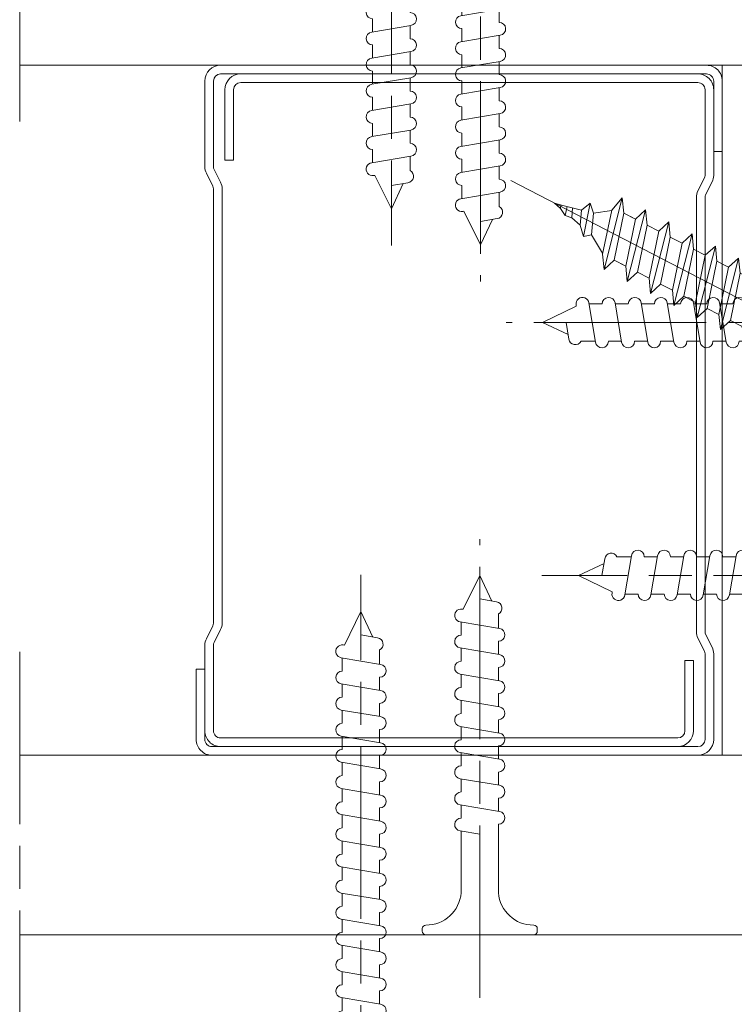
# Model space of a CAD drawing. Units: millimetres. Extents: x 0 to 329, y -11 to 461.
# Drawn here: x 158 to 183, y 17 to 52 of the extents above; entities that cross this region are included whole.
import ezdxf

# ---------------------------------------------------------------- set-up
doc = ezdxf.new("R2010")
doc.units = ezdxf.units.MM
doc.linetypes.add('AM_ISO08W050', pattern=[18, 12, -1.5, 3, -1.5])
doc.linetypes.add('AM_ISO08W050x2', pattern=[9, 6, -0.75, 1.5, -0.75])
for name, color, linetype, lineweight in [('Accessoires', 5, 'Continuous', 9), ('AEL-AM_1', 30, 'Continuous', 30), ('AEL-AM_7', 4, 'AM_ISO08W050', 18), ('AM_2', 6, 'Continuous', 20), ('AM_4', 3, 'Continuous', 20), ('AM_7', 4, 'AM_ISO08W050', 18)]:
    doc.layers.add(name, color=color, linetype=linetype, lineweight=lineweight)

# ---------------------------------------------------------------- blocks, each defined once
blk = doc.blocks.new('r')
at = {"layer": 'AM_4', "color": 5}
for p, q in [((0.3437183265996282, 3.94857725815109), (0.04585492698970484, 0.4979011308141708)), ((0.7351835807276075, 4.072505034387177), (2.96034816554311, 1.426893601540542)), ((6.800138425962359, 1.922306717719948), (5.203609687225253, -2.95847385668003)), ((6.140430404753715, 1.087058527741647), (6.800138425962359, 1.922306717719948)), ((7.180567969517142, 0.9972735409364759), (6.800138425962359, 1.922306717719948)), ((8.61937327025953, 1.765269819993591), (7.022844527797133, -3.115510754406387)), ((7.959665247188241, 0.9300216300152897), (8.61937327025953, 1.765269819993591)), ((8.866963467509777, 0.8517033749931215), (8.61937327025953, 1.765269819993591)), ((10.43860811269406, 1.608232922267234), (8.842079372094304, -3.272547651667082)), ((9.778900089622766, 0.7729847322889327), (10.43860811269406, 1.608232922267234)), ((10.6861983099443, 0.6946664781980871), (10.43860811269406, 1.608232922267234)), ((12.25784295512858, 1.451196025006539), (10.66131421266618, -3.429584549393439)), ((11.59813493205729, 0.6159478345625757), (12.25784295512858, 1.451196025006539)), ((12.50543315237883, 0.5376295800060689), (12.25784295512858, 1.451196025006539)), ((3.019596858830482, 1.356449815791166), (2.742484164373309, -1.853834377720887)), ((6.140430404753715, 1.087058527741647), (3.111303287507326, 1.348533689390933)), ((6.140430404753715, 1.087058527741647), (4.956019488112361, -2.04490741167956)), ((5.863317708433897, -2.123225666236067), (7.180567969517142, 0.9972735409364759)), ((7.959665247188241, 0.9300216300152897), (6.775254332409531, -2.201944309405917)), ((7.959665247188241, 0.9300216300152897), (7.180567969517142, 0.9972735409364759)), ((7.682552550868422, -2.280262563962424), (8.866963467509777, 0.8517033749931215)), ((9.778900089622766, 0.7729847322889327), (8.594489172981412, -2.358981206200951)), ((9.778900089622766, 0.7729847322889327), (8.866963467509777, 0.8517033749931215)), ((9.501787395165593, -2.437299461688781), (10.6861983099443, 0.6946664781980871)), ((11.59813493205729, 0.6159478345625757), (10.6861983099443, 0.6946664781980871)), ((14.07707779756311, 1.294159127280182), (12.48054905696335, -3.586621446654135)), ((13.41736977449182, 0.45891093730188), (14.07707779756311, 1.294159127280182)), ((14.32466799481335, 0.3805926822797119), (14.07707779756311, 1.294159127280182)), ((15.89631263999763, 1.137122229553825), (14.29978389939788, -3.743658343914831)), ((15.23660461692634, 0.3018740395755231), (15.89631263999763, 1.137122229553825)), ((16.14390283911052, 0.2235557845533549), (15.89631263999763, 1.137122229553825)), ((17.7155474842948, 0.9800853322931289), (16.11901874183241, -3.900695241641188)), ((17.05583946122351, 0.1448371418491661), (17.7155474842948, 0.9800853322931289)), ((17.9631376796824, 0.06651888775832049), (17.7155474842948, 0.9800853322931289)), ((19.53478232486668, 0.8230484345667719), (17.93825358426693, -4.057732139367545)), ((18.87507430179539, -0.01219975541152962), (19.53478232486668, 0.8230484345667719)), ((19.78237252397957, -0.09051801043369778), (19.53478232486668, 0.8230484345667719)), ((-3.548398290811747, 0.3062988052815854), (83.11539745605114, -7.174546050026947)), ((0.04585492698970484, 0.4979011308141708), (0.8428910029542749, 0.4291007377878486)), ((0.8428910029542749, 0.4291007377878486), (0.7568905120206182, -0.5671943576335252)), ((11.59813493205729, 0.6159478345625757), (10.41372401727858, -2.51601810439297)), ((11.32102223760012, -2.594336358949477), (12.50543315237883, 0.5376295800060689)), ((13.41736977449182, 0.45891093730188), (12.23295885971311, -2.673055002119327)), ((13.41736977449182, 0.45891093730188), (12.50543315237883, 0.5376295800060689)), ((13.14025708003464, -2.751373256210172), (14.32466799481335, 0.3805926822797119)), ((15.23660461692634, 0.3018740395755231), (14.05219370214763, -2.830091899380022)), ((15.23660461692634, 0.3018740395755231), (14.32466799481335, 0.3805926822797119)), ((14.95949192246917, -2.908410153936529), (16.14390283911052, 0.2235557845533549)), ((17.05583946122351, 0.1448371418491661), (15.87142854458216, -2.987128796175057)), ((17.05583946122351, 0.1448371418491661), (16.14390283911052, 0.2235557845533549)), ((16.77872676490369, -3.065447051662886), (17.9631376796824, 0.06651888775832049)), ((18.87507430179539, -0.01219975541152962), (17.9631376796824, 0.06651888775832049)), ((21.35401716916385, 0.6660115368404149), (19.75748842670146, -4.21476903662824)), ((20.69430914609256, -0.1692366531378866), (21.35401716916385, 0.6660115368404149)), ((21.60160736455146, -0.2475549076943935), (21.35401716916385, 0.6660115368404149)), ((23.17325200973573, 0.5089746395797192), (21.57672326913598, -4.371805934354597)), ((22.51354398666444, -0.3262735508642436), (23.17325200973573, 0.5089746395797192)), ((23.42084220884863, -0.4045918044894279), (23.17325200973573, 0.5089746395797192)), ((24.9924868540329, 0.3519377423190235), (23.39595811343315, -4.528842832080954)), ((24.33277883096162, -0.4833104481249393), (24.9924868540329, 0.3519377423190235)), ((25.24007705128315, -0.5616287026814462), (24.9924868540329, 0.3519377423190235)), ((26.81172169646743, 0.1949008445926665), (25.21519295586768, -4.68587972934165)), ((26.15201367339614, -0.640347345385635), (26.81172169646743, 0.1949008445926665)), ((27.05931189371768, -0.7186656004078031), (26.81172169646743, 0.1949008445926665)), ((28.63095653890196, 0.03786394686630956), (27.0344277983022, -4.842916627068007)), ((27.97124851583067, -0.797384243111992), (28.63095653890196, 0.03786394686630956)), ((28.87854673801485, -0.8757024972028375), (28.63095653890196, 0.03786394686630956)), ((-0.04014556394395186, -0.4983939636758805), (-0.3380089635538752, -3.9490700910128)), ((-0.04014556394395186, -0.4983939636758805), (0.7568905120206182, -0.5671943576335252)), ((18.87507430179539, -0.01219975541152962), (17.69066338701668, -3.144165694367075)), ((18.59796160733822, -3.222483948923582), (19.78237252397957, -0.09051801043369778)), ((20.69430914609256, -0.1692366531378866), (19.50989822945121, -3.301202592093432)), ((20.69430914609256, -0.1692366531378866), (19.78237252397957, -0.09051801043369778)), ((20.41719645163539, -3.379520846649939), (21.60160736455146, -0.2475549076943935)), ((22.51354398666444, -0.3262735508642436), (21.32913307188574, -3.458239488888466)), ((22.51354398666444, -0.3262735508642436), (21.60160736455146, -0.2475549076943935)), ((22.23643129220727, -3.536557744376296), (23.42084220884863, -0.4045918044894279)), ((24.33277883096162, -0.4833104481249393), (23.14836791432026, -3.615276387080485)), ((24.33277883096162, -0.4833104481249393), (23.42084220884863, -0.4045918044894279)), ((24.05566613650444, -3.693594641636992), (25.24007705128315, -0.5616287026814462)), ((26.15201367339614, -0.640347345385635), (24.96760275861743, -3.772313284806842)), ((26.15201367339614, -0.640347345385635), (25.24007705128315, -0.5616287026814462)), ((30.45019138133648, -0.1191729503943861), (28.85366264073673, -4.999953524794364)), ((29.79048336012784, -0.954421140838349), (30.45019138133648, -0.1191729503943861)), ((30.69778157858673, -1.032739394929195), (30.45019138133648, -0.1191729503943861)), ((32.26942622377101, -0.2762098481207431), (30.67289748317125, -5.15699042205506)), ((31.60971820069972, -1.111458038099045), (32.26942622377101, -0.2762098481207431)), ((32.5170164228839, -1.189776293121213), (32.26942622377101, -0.2762098481207431)), ((34.08866106806818, -0.4332467458471001), (32.49213232560578, -5.314027319781417)), ((33.42895304499689, -1.268494935825402), (34.08866106806818, -0.4332467458471001)), ((34.33625126345578, -1.346813189916247), (34.08866106806818, -0.4332467458471001)), ((35.9078959105027, -0.5902836431077958), (34.31136716804031, -5.471064217507774)), ((35.24818788556877, -1.425531833551759), (35.9078959105027, -0.5902836431077958)), ((36.15548610775295, -1.503850087642604), (35.9078959105027, -0.5902836431077958)), ((25.87490097707632, -3.850631539363349), (27.05931189371768, -0.7186656004078031)), ((27.97124851583067, -0.797384243111992), (26.78683760105196, -3.929350181601876)), ((27.97124851583067, -0.797384243111992), (27.05931189371768, -0.7186656004078031)), ((27.69413582137349, -4.007668437089706), (28.87854673801485, -0.8757024972028375)), ((29.79048336012784, -0.954421140838349), (28.60607244348648, -4.086387079328233)), ((29.79048336012784, -0.954421140838349), (28.87854673801485, -0.8757024972028375)), ((29.51337066380802, -4.164705334350401), (30.69778157858673, -1.032739394929195)), ((31.60971820069972, -1.111458038099045), (30.42530728592101, -4.243423977520251)), ((31.60971820069972, -1.111458038099045), (30.69778157858673, -1.032739394929195)), ((31.33260550624254, -4.321742232076758), (32.5170164228839, -1.189776293121213)), ((33.42895304499689, -1.268494935825402), (32.24454212835553, -4.400460874315286)), ((33.42895304499689, -1.268494935825402), (32.5170164228839, -1.189776293121213)), ((33.15184035053971, -4.478779129803115), (34.33625126345578, -1.346813189916247)), ((35.24818788556877, -1.425531833551759), (34.33625126345578, -1.346813189916247)), ((37.72713075293723, -0.7473205408341528), (36.13060201233748, -5.628101114768469)), ((37.06742272986594, -1.582568730812454), (37.72713075293723, -0.7473205408341528)), ((37.97472095018747, -1.660886985834622), (37.72713075293723, -0.7473205408341528)), ((39.54636559537175, -0.9043574385605098), (37.94983685290936, -5.785138012029165)), ((38.88665757230046, -1.739605628538811), (39.54636559537175, -0.9043574385605098)), ((39.793955792622, -1.817923882629657), (39.54636559537175, -0.9043574385605098)), ((41.36560043780628, -1.061394335821205), (39.76907169720653, -5.942174909755522)), ((40.70589241473499, -1.896642526265168), (41.36560043780628, -1.061394335821205)), ((41.61319063505653, -1.974960780356014), (41.36560043780628, -1.061394335821205)), ((43.1848352802408, -1.218431233547562), (41.58830653777841, -6.099211807016218)), ((42.52512725716952, -2.053679423525864), (43.1848352802408, -1.218431233547562)), ((43.43242547749105, -2.131997678082371), (43.1848352802408, -1.218431233547562)), ((0.02642894438031362, -4.138247655823761), (2.67204037769261, -1.913083071008259)), ((4.956019488112361, -2.04490741167956), (2.83191834664467, -1.861554363861615)), ((4.956019488112361, -2.04490741167956), (5.203609687225253, -2.95847385668003)), ((35.24818788556877, -1.425531833551759), (34.0637769726527, -4.557497772041643)), ((34.97107519111159, -4.635816027063811), (36.15548610775295, -1.503850087642604)), ((37.06742272986594, -1.582568730812454), (35.88301181322458, -4.714534670233661)), ((37.06742272986594, -1.582568730812454), (36.15548610775295, -1.503850087642604)), ((36.79031003540877, -4.792852924324507), (37.97472095018747, -1.660886985834622)), ((38.88665757230046, -1.739605628538811), (37.70224665752175, -4.871571567028695)), ((38.88665757230046, -1.739605628538811), (37.97472095018747, -1.660886985834622)), ((38.60954487598065, -4.949889822050864), (39.793955792622, -1.817923882629657)), ((40.70589241473499, -1.896642526265168), (39.52148149809364, -5.028608464289391)), ((40.70589241473499, -1.896642526265168), (39.793955792622, -1.817923882629657)), ((40.42877972027782, -5.106926719311559), (41.61319063505653, -1.974960780356014)), ((42.52512725716952, -2.053679423525864), (41.34071634239081, -5.185645362015748)), ((42.52512725716952, -2.053679423525864), (41.61319063505653, -1.974960780356014)), ((45.00407012453798, -1.375468131273919), (43.40754138207558, -6.256248704742575)), ((44.34436209960404, -2.210716321252221), (45.00407012453798, -1.375468131273919)), ((45.25166031992558, -2.289034575343067), (45.00407012453798, -1.375468131273919)), ((46.82330496510986, -1.532505028534615), (45.22677622637275, -6.413285602468932)), ((46.16359694203857, -2.367753218978578), (46.82330496510986, -1.532505028534615)), ((47.07089516422275, -2.446071473069424), (46.82330496510986, -1.532505028534615)), ((48.64253980940703, -1.689541925795311), (47.04601106694463, -6.570322499729627)), ((47.98283178633574, -2.524790116239274), (48.64253980940703, -1.689541925795311)), ((48.89013000479463, -2.603108370330119), (48.64253980940703, -1.689541925795311)), ((50.46177464997891, -1.846578823521668), (48.8652459112418, -6.727359397455984)), ((49.80206662877026, -2.681827013499969), (50.46177464997891, -1.846578823521668)), ((50.7093648490918, -2.760145267590815), (50.46177464997891, -1.846578823521668)), ((52.28100949427608, -2.003615720782363), (50.68448075181368, -6.884396295182341)), ((51.62130147120479, -2.838863911226326), (52.28100949427608, -2.003615720782363)), ((52.52859969152632, -2.917182165317172), (52.28100949427608, -2.003615720782363)), ((5.203609687225253, -2.95847385668003), (5.863317708433897, -2.123225666236067)), ((6.775254332409531, -2.201944309405917), (5.863317708433897, -2.123225666236067)), ((6.775254332409531, -2.201944309405917), (7.022844527797133, -3.115510754406387)), ((7.022844527797133, -3.115510754406387), (7.682552550868422, -2.280262563962424)), ((8.594489172981412, -2.358981206200951), (7.682552550868422, -2.280262563962424)), ((8.594489172981412, -2.358981206200951), (8.842079372094304, -3.272547651667082)), ((8.842079372094304, -3.272547651667082), (9.501787395165593, -2.437299461688781)), ((10.41372401727858, -2.51601810439297), (9.501787395165593, -2.437299461688781)), ((10.41372401727858, -2.51601810439297), (10.66131421266618, -3.429584549393439)), ((10.66131421266618, -3.429584549393439), (11.32102223760012, -2.594336358949477)), ((12.23295885971311, -2.673055002119327), (11.32102223760012, -2.594336358949477)), ((12.23295885971311, -2.673055002119327), (12.48054905696335, -3.586621446654135)), ((42.24801456271234, -5.263963617037916), (43.43242547749105, -2.131997678082371)), ((44.34436209960404, -2.210716321252221), (43.15995118482533, -5.342682259276444)), ((44.34436209960404, -2.210716321252221), (43.43242547749105, -2.131997678082371)), ((44.06724940514687, -5.421000514764273), (45.25166031992558, -2.289034575343067)), ((46.16359694203857, -2.367753218978578), (44.97918602725986, -5.499719157002801)), ((46.16359694203857, -2.367753218978578), (45.25166031992558, -2.289034575343067)), ((45.88648424758139, -5.578037412024969), (47.07089516422275, -2.446071473069424)), ((47.98283178633574, -2.524790116239274), (46.79842086969438, -5.656756054729158)), ((47.98283178633574, -2.524790116239274), (47.07089516422275, -2.446071473069424)), ((47.70571909001592, -5.735074309751326), (48.89013000479463, -2.603108370330119)), ((49.80206662877026, -2.681827013499969), (48.61765571212891, -5.813792951989853)), ((49.80206662877026, -2.681827013499969), (48.89013000479463, -2.603108370330119)), ((54.1002443367106, -2.16065261850872), (52.50371559611085, -7.041433192908698)), ((53.44053631363931, -2.995900808487022), (54.1002443367106, -2.16065261850872)), ((54.34783453396085, -3.074219063043529), (54.1002443367106, -2.16065261850872)), ((55.91947917914513, -2.317689516235077), (54.32295043854538, -7.198470090169394)), ((55.25977115607384, -3.152937706213379), (55.91947917914513, -2.317689516235077)), ((56.16706937825802, -3.231255960304225), (55.91947917914513, -2.317689516235077)), ((57.7387140234423, -2.474726413495773), (56.1421852809799, -7.355506987895751)), ((57.07900599850836, -3.309974603939736), (57.7387140234423, -2.474726413495773)), ((57.9863042188299, -3.388292858030582), (57.7387140234423, -2.474726413495773)), ((59.55794886401418, -2.63176331122213), (57.96142012341443, -7.512543885622108)), ((58.89824084094289, -3.467011501200432), (59.55794886401418, -2.63176331122213)), ((59.80553906312707, -3.545329755756939), (59.55794886401418, -2.63176331122213)), ((12.48054905696335, -3.586621446654135), (13.14025708003464, -2.751373256210172)), ((14.05219370214763, -2.830091899380022), (13.14025708003464, -2.751373256210172)), ((14.05219370214763, -2.830091899380022), (14.29978389939788, -3.743658343914831)), ((14.29978389939788, -3.743658343914831), (14.95949192246917, -2.908410153936529)), ((15.87142854458216, -2.987128796175057), (14.95949192246917, -2.908410153936529)), ((15.87142854458216, -2.987128796175057), (16.11901874183241, -3.900695241641188)), ((16.11901874183241, -3.900695241641188), (16.77872676490369, -3.065447051662886)), ((17.69066338701668, -3.144165694367075), (16.77872676490369, -3.065447051662886)), ((17.69066338701668, -3.144165694367075), (17.93825358426693, -4.057732139367545)), ((17.93825358426693, -4.057732139367545), (18.59796160733822, -3.222483948923582)), ((19.50989822945121, -3.301202592093432), (18.59796160733822, -3.222483948923582)), ((19.50989822945121, -3.301202592093432), (19.75748842670146, -4.21476903662824)), ((19.75748842670146, -4.21476903662824), (20.41719645163539, -3.379520846649939)), ((21.32913307188574, -3.458239488888466), (20.41719645163539, -3.379520846649939)), ((49.52495393245044, -5.892111207477683), (50.7093648490918, -2.760145267590815)), ((51.62130147120479, -2.838863911226326), (50.43689055642608, -5.97082984971621)), ((51.62130147120479, -2.838863911226326), (50.7093648490918, -2.760145267590815)), ((51.34418877674761, -6.049148104738379), (52.52859969152632, -2.917182165317172)), ((53.44053631363931, -2.995900808487022), (52.25612539699796, -6.127866747442567)), ((53.44053631363931, -2.995900808487022), (52.52859969152632, -2.917182165317172)), ((53.16342361918214, -6.206185002464736), (54.34783453396085, -3.074219063043529)), ((55.25977115607384, -3.152937706213379), (54.07536024129513, -6.284903644703263)), ((55.25977115607384, -3.152937706213379), (54.34783453396085, -3.074219063043529)), ((54.98265846161667, -6.363221900191093), (56.16706937825802, -3.231255960304225)), ((57.07900599850836, -3.309974603939736), (55.89459508372966, -6.44194054242962)), ((57.07900599850836, -3.309974603939736), (56.16706937825802, -3.231255960304225)), ((56.80189330405119, -6.520258797451788), (57.9863042188299, -3.388292858030582)), ((58.89824084094289, -3.467011501200432), (57.9863042188299, -3.388292858030582)), ((61.37718370831135, -2.788800208948487), (59.78065496584895, -7.669580782882804)), ((60.71747568524006, -3.624048398926789), (61.37718370831135, -2.788800208948487)), ((61.62477390369895, -3.702366653483296), (61.37718370831135, -2.788800208948487)), ((63.19641854888323, -2.945837106209183), (61.59988980828348, -7.826617680609161)), ((62.53671052581194, -3.781085296653146), (63.19641854888323, -2.945837106209183)), ((63.44400874799612, -3.859403550743991), (63.19641854888323, -2.945837106209183)), ((65.0156533931804, -3.10287400393554), (63.41912465258065, -7.983654577869856)), ((64.35594537010911, -3.938122194379503), (65.0156533931804, -3.10287400393554)), ((65.263243588568, -4.016440448470348), (65.0156533931804, -3.10287400393554)), ((66.83488823561493, -3.259910901661897), (65.23835949315253, -8.140691475130552)), ((66.17518021068099, -4.095159091640198), (66.83488823561493, -3.259910901661897)), ((67.08247843286517, -4.173477346196705), (66.83488823561493, -3.259910901661897)), ((68.65412307804945, -3.416947798922592), (67.0575943374497, -8.29772837285691)), ((67.99441505497816, -4.252195989366555), (68.65412307804945, -3.416947798922592)), ((68.9017132752997, -4.330514243457401), (68.65412307804945, -3.416947798922592)), ((21.32913307188574, -3.458239488888466), (21.57672326913598, -4.371805934354597)), ((21.57672326913598, -4.371805934354597), (22.23643129220727, -3.536557744376296)), ((23.14836791432026, -3.615276387080485), (22.23643129220727, -3.536557744376296)), ((23.14836791432026, -3.615276387080485), (23.39595811343315, -4.528842832080954)), ((23.39595811343315, -4.528842832080954), (24.05566613650444, -3.693594641636992)), ((24.96760275861743, -3.772313284806842), (24.05566613650444, -3.693594641636992)), ((24.96760275861743, -3.772313284806842), (25.21519295586768, -4.68587972934165)), ((25.21519295586768, -4.68587972934165), (25.87490097707632, -3.850631539363349)), ((26.78683760105196, -3.929350181601876), (25.87490097707632, -3.850631539363349)), ((26.78683760105196, -3.929350181601876), (27.0344277983022, -4.842916627068007)), ((27.0344277983022, -4.842916627068007), (27.69413582137349, -4.007668437089706)), ((28.60607244348648, -4.086387079328233), (27.69413582137349, -4.007668437089706)), ((28.60607244348648, -4.086387079328233), (28.85366264073673, -4.999953524794364)), ((58.89824084094289, -3.467011501200432), (57.71382992616418, -6.598977440155977)), ((58.62112814648572, -6.677295695178145), (59.80553906312707, -3.545329755756939)), ((60.71747568524006, -3.624048398926789), (59.53306476859871, -6.756014337416673)), ((60.71747568524006, -3.624048398926789), (59.80553906312707, -3.545329755756939)), ((60.44036298892024, -6.834332592904502), (61.62477390369895, -3.702366653483296)), ((62.53671052581194, -3.781085296653146), (61.35229961103323, -6.91305123514303)), ((62.53671052581194, -3.781085296653146), (61.62477390369895, -3.702366653483296)), ((62.25959783135477, -6.991369490165198), (63.44400874799612, -3.859403550743991)), ((64.35594537010911, -3.938122194379503), (63.17153445346776, -7.070088132869387)), ((64.35594537010911, -3.938122194379503), (63.44400874799612, -3.859403550743991)), ((64.07883267565194, -7.148406387425894), (65.263243588568, -4.016440448470348)), ((66.17518021068099, -4.095159091640198), (64.99076929776493, -7.227125030130082)), ((66.17518021068099, -4.095159091640198), (65.263243588568, -4.016440448470348)), ((70.47335792048398, -3.573984696648949), (68.87682917988423, -8.454765270583266)), ((69.81364989927533, -4.409232887092912), (70.47335792048398, -3.573984696648949)), ((70.72094811773422, -4.487551141183758), (70.47335792048398, -3.573984696648949)), ((72.2925927629185, -3.731021594375306), (70.69606402231875, -8.611802167843962)), ((71.63288473984721, -4.566269784353608), (72.2925927629185, -3.731021594375306)), ((72.5401829620314, -4.644588038910115), (72.2925927629185, -3.731021594375306)), ((74.11182760535303, -3.888058491636002), (72.51529886475328, -8.768839065570319)), ((73.45211958414438, -4.723306682079965), (74.11182760535303, -3.888058491636002)), ((74.35941780260328, -4.801624936170811), (74.11182760535303, -3.888058491636002)), ((75.9310624496502, -4.045095388896698), (74.3345337071878, -8.925875963296676)), ((75.27135442471626, -4.880343579340661), (75.9310624496502, -4.045095388896698)), ((76.08111530071619, -5.148306487712944), (75.9310624496502, -4.045095388896698)), ((28.85366264073673, -4.999953524794364), (29.51337066380802, -4.164705334350401)), ((30.42530728592101, -4.243423977520251), (29.51337066380802, -4.164705334350401)), ((30.42530728592101, -4.243423977520251), (30.67289748317125, -5.15699042205506)), ((30.67289748317125, -5.15699042205506), (31.33260550624254, -4.321742232076758)), ((32.24454212835553, -4.400460874315286), (31.33260550624254, -4.321742232076758)), ((32.24454212835553, -4.400460874315286), (32.49213232560578, -5.314027319781417)), ((32.49213232560578, -5.314027319781417), (33.15184035053971, -4.478779129803115)), ((34.0637769726527, -4.557497772041643), (33.15184035053971, -4.478779129803115)), ((34.0637769726527, -4.557497772041643), (34.31136716804031, -5.471064217507774)), ((34.31136716804031, -5.471064217507774), (34.97107519111159, -4.635816027063811)), ((35.88301181322458, -4.714534670233661), (34.97107519111159, -4.635816027063811)), ((35.88301181322458, -4.714534670233661), (34.97107519111159, -4.635816027063811)), ((35.88301181322458, -4.714534670233661), (36.13060201233748, -5.628101114768469)), ((36.13060201233748, -5.628101114768469), (36.79031003540877, -4.792852924324507)), ((37.70224665752175, -4.871571567028695), (36.79031003540877, -4.792852924324507)), ((65.89806751622382, -7.305443285152251), (67.08247843286517, -4.173477346196705)), ((67.99441505497816, -4.252195989366555), (66.81000413833681, -7.384161927390778)), ((67.99441505497816, -4.252195989366555), (67.08247843286517, -4.173477346196705)), ((67.71730236052099, -7.462480182878608), (68.9017132752997, -4.330514243457401)), ((69.81364989927533, -4.409232887092912), (68.62923898263398, -7.541198825117135)), ((69.81364989927533, -4.409232887092912), (68.9017132752997, -4.330514243457401)), ((69.53653720109287, -7.619517080139303), (70.72094811773422, -4.487551141183758)), ((71.63288473984721, -4.566269784353608), (70.4484738250685, -7.698235722843492)), ((71.63288473984721, -4.566269784353608), (70.72094811773422, -4.487551141183758)), ((71.35577204539004, -7.77655397786566), (72.5401829620314, -4.644588038910115)), ((73.45211958414438, -4.723306682079965), (72.26770866750303, -7.855272620104188)), ((73.45211958414438, -4.723306682079965), (72.5401829620314, -4.644588038910115)), ((37.70224665752175, -4.871571567028695), (37.94983685290936, -5.785138012029165)), ((37.94983685290936, -5.785138012029165), (38.60954487598065, -4.949889822050864)), ((39.52148149809364, -5.028608464289391), (38.60954487598065, -4.949889822050864)), ((39.52148149809364, -5.028608464289391), (39.76907169720653, -5.942174909755522)), ((39.76907169720653, -5.942174909755522), (40.42877972027782, -5.106926719311559)), ((41.34071634239081, -5.185645362015748), (40.42877972027782, -5.106926719311559)), ((41.34071634239081, -5.185645362015748), (41.58830653777841, -6.099211807016218)), ((41.58830653777841, -6.099211807016218), (42.24801456271234, -5.263963617037916)), ((43.15995118482533, -5.342682259276444), (42.24801456271234, -5.263963617037916)), ((43.15995118482533, -5.342682259276444), (43.40754138207558, -6.256248704742575)), ((43.40754138207558, -6.256248704742575), (44.06724940514687, -5.421000514764273)), ((44.97918602725986, -5.499719157002801), (44.06724940514687, -5.421000514764273)), ((73.17500688782457, -7.933590875592017), (74.35941780260328, -4.801624936170811)), ((75.27135442471626, -4.880343579340661), (74.0869435118002, -8.012309517830545)), ((75.27135442471626, -4.880343579340661), (74.35941780260328, -4.801624936170811)), ((74.7532809776676, -4.835623324036533), (74.35941780260328, -4.801624936170811)), ((74.99424173025909, -8.090627772852713), (76.08111530071619, -5.148306487712944)), ((75.2697779992086, -4.885204869441623), (75.24877722463134, -4.878394708622181)), ((77.03650976246718, -6.01446973684051), (76.06160783296946, -5.186235418662363)), ((44.97918602725986, -5.499719157002801), (45.22677622637275, -6.413285602468932)), ((45.22677622637275, -6.413285602468932), (45.88648424758139, -5.578037412024969)), ((46.79842086969438, -5.656756054729158), (45.88648424758139, -5.578037412024969)), ((46.79842086969438, -5.656756054729158), (47.04601106694463, -6.570322499729627)), ((47.04601106694463, -6.570322499729627), (47.70571909001592, -5.735074309751326)), ((48.61765571212891, -5.813792951989853), (47.70571909001592, -5.735074309751326)), ((48.61765571212891, -5.813792951989853), (47.70571909001592, -5.735074309751326)), ((48.61765571212891, -5.813792951989853), (48.8652459112418, -6.727359397455984)), ((48.8652459112418, -6.727359397455984), (49.52495393245044, -5.892111207477683)), ((50.43689055642608, -5.97082984971621), (49.52495393245044, -5.892111207477683)), ((50.43689055642608, -5.97082984971621), (50.68448075181368, -6.884396295182341)), ((50.68448075181368, -6.884396295182341), (51.34418877674761, -6.049148104738379)), ((52.25612539699796, -6.127866747442567), (51.34418877674761, -6.049148104738379)), ((52.25612539699796, -6.127866747442567), (51.34418877674761, -6.049148104738379)), ((52.25612539699796, -6.127866747442567), (52.50371559611085, -7.041433192908698)), ((77.03650976246718, -6.01446973684051), (76.34517284570757, -7.358655902210558)), ((77.59971779300395, -5.54980924411484), (76.76347076608363, -7.757350433736974)), ((77.03650976246718, -6.01446973684051), (77.59971779300395, -5.54980924411484)), ((77.84863882599893, -6.27782810863846), (77.59971779300395, -5.54980924411484)), ((52.50371559611085, -7.041433192908698), (53.16342361918214, -6.206185002464736)), ((54.07536024129513, -6.284903644703263), (53.16342361918214, -6.206185002464736)), ((54.07536024129513, -6.284903644703263), (54.32295043854538, -7.198470090169394)), ((54.32295043854538, -7.198470090169394), (54.98265846161667, -6.363221900191093)), ((55.89459508372966, -6.44194054242962), (54.98265846161667, -6.363221900191093)), ((55.89459508372966, -6.44194054242962), (54.98265846161667, -6.363221900191093)), ((55.89459508372966, -6.44194054242962), (56.1421852809799, -7.355506987895751)), ((56.1421852809799, -7.355506987895751), (56.80189330405119, -6.520258797451788)), ((57.71382992616418, -6.598977440155977), (56.80189330405119, -6.520258797451788)), ((57.71382992616418, -6.598977440155977), (57.96142012341443, -7.512543885622108)), ((57.96142012341443, -7.512543885622108), (58.62112814648572, -6.677295695178145)), ((59.53306476859871, -6.756014337416673), (58.62112814648572, -6.677295695178145)), ((59.53306476859871, -6.756014337416673), (59.78065496584895, -7.669580782882804)), ((59.78065496584895, -7.669580782882804), (60.44036298892024, -6.834332592904502)), ((61.35229961103323, -6.91305123514303), (60.44036298892024, -6.834332592904502)), ((77.36758835142973, -7.213148326732153), (77.84863882599893, -6.27782810863846)), ((79.14274530200782, -6.697482803955609), (77.84863882599893, -6.27782810863846)), ((78.46329850977781, -6.477150828696722), (78.14140327176574, -7.103020954064959)), ((78.84811461618665, -6.601939544666493), (78.61815621233109, -7.205099723420972)), ((79.70646224631491, -6.880285739086503), (79.14274530200782, -6.697482803955609)), ((79.1638187774879, -6.957513378586555), (79.27542757144693, -6.74050920002901)), ((61.35229961103323, -6.91305123514303), (61.59988980828348, -7.826617680609161)), ((61.59988980828348, -7.826617680609161), (62.25959783135477, -6.991369490165198)), ((63.17153445346776, -7.070088132869387), (62.25959783135477, -6.991369490165198)), ((63.17153445346776, -7.070088132869387), (63.41912465258065, -7.983654577869856)), ((63.41912465258065, -7.983654577869856), (64.07883267565194, -7.148406387425894)), ((64.99076929776493, -7.227125030130082), (64.07883267565194, -7.148406387425894)), ((64.99076929776493, -7.227125030130082), (65.23835949315253, -8.140691475130552)), ((65.23835949315253, -8.140691475130552), (65.89806751622382, -7.305443285152251)), ((66.81000413833681, -7.384161927390778), (65.89806751622382, -7.305443285152251)), ((66.81000413833681, -7.384161927390778), (67.0575943374497, -8.29772837285691)), ((67.0575943374497, -8.29772837285691), (67.71730236052099, -7.462480182878608)), ((68.62923898263398, -7.541198825117135), (67.71730236052099, -7.462480182878608)), ((68.62923898263398, -7.541198825117135), (67.71730236052099, -7.462480182878608)), ((76.34517284570757, -7.358655902210558), (75.02070267959061, -8.0391789908781)), ((76.34517284570757, -7.358655902210558), (76.76347076608363, -7.757350433736974)), ((76.76347076608363, -7.757350433736974), (77.36758835142973, -7.213148326732153)), ((78.14140327176574, -7.103020954064959), (77.36758835142973, -7.213148326732153)), ((78.14140327176574, -7.103020954064959), (78.61815621233109, -7.205099723420972)), ((78.61815621233109, -7.205099723420972), (79.1638187774879, -6.957513378586555)), ((79.70646224631491, -6.880285739086503), (79.1638187774879, -6.957513378586555)), ((68.62923898263398, -7.541198825117135), (68.87682917988423, -8.454765270583266)), ((68.87682917988423, -8.454765270583266), (69.53653720109287, -7.619517080139303)), ((70.4484738250685, -7.698235722843492), (69.53653720109287, -7.619517080139303)), ((70.4484738250685, -7.698235722843492), (70.69606402231875, -8.611802167843962)), ((70.69606402231875, -8.611802167843962), (71.35577204539004, -7.77655397786566)), ((72.26770866750303, -7.855272620104188), (71.35577204539004, -7.77655397786566)), ((72.26770866750303, -7.855272620104188), (72.51529886475328, -8.768839065570319)), ((72.51529886475328, -8.768839065570319), (73.17500688782457, -7.933590875592017)), ((74.0869435118002, -8.012309517830545), (73.17500688782457, -7.933590875592017)), ((73.56887006102625, -7.967589262526417), (73.17500688782457, -7.933590875592017)), ((74.0869435118002, -8.012309517830545), (74.3345337071878, -8.925875963296676)), ((74.3345337071878, -8.925875963296676), (74.99424173025909, -8.090627772852713))]:
    blk.add_line(p, q, dxfattribs=at)
for centre, start, end in [((0.565117237107188, 3.929466037426209), 40.06644050229789, 175.0664405023068), ((2.815079373256594, -2.083149414628679), 85.06644050227638, 130.066440502321), ((-0.1166100530463154, -3.968181311737681), 175.0664405023068, 310.066440502321)]:
    blk.add_arc(centre, 0.222222222222, start, end, dxfattribs=at)
blk = doc.blocks.new('vis tt 3-5x25')
at = {"layer": 'AEL-AM_7'}
blk.add_line((-5.116e-13, -4.385313521645002), (-5.116e-13, 27.54470889542107), dxfattribs=at)
at = {"layer": 'AM_4', "linetype": 'Continuous'}
for p, q in [((-5.116e-13, 25), (-0.8259530905369274, 23.22182809593392)), ((-5.116e-13, 25), (1.15104387023166, 22.66109239857747)), ((-5.116e-13, 23.37242296705517), (-1.156222244677792, 23.17334942652701)), ((1.234663584544932, 22.67336654660267), (1.151043870231774, 22.66109239857769)), ((-1.300000000000522, 21.33295696099572), (-1.300000000000522, 22.32966794524646)), ((1.365376761706556, 21.78290932492496), (-1.365353107190856, 21.32336408307037)), ((1.299999999998817, 20.85884696160383), (1.299999999998703, 21.7733129748633)), ((1.365376761706556, 19.96362132579929), (-1.365353107190856, 19.50407608394471)), ((-1.300000000000466, 19.51366896187005), (-1.300000000000522, 20.42813496072927)), ((1.299999999998874, 19.03955896247817), (1.299999999998817, 19.95402497573741)), ((-1.300000000000522, 17.69438096274439), (-1.300000000000522, 18.6088469616036)), ((1.365376761706556, 18.14433332667363), (-1.365353107190856, 17.68478808481904)), ((1.299999999998874, 17.2202709633525), (1.299999999998817, 18.13473697661197)), ((-1.300000000000466, 15.87509296361872), (-1.300000000000522, 16.78955896247794)), ((1.365376761706556, 16.32504532754797), (-1.365353107190856, 15.86550008569338)), ((1.299999999998874, 15.40098296422684), (1.299999999998817, 16.31544897748631)), ((1.365376761706556, 14.5057573284223), (-1.365353107190856, 14.04621208656772)), ((-1.300000000000466, 14.05580496449329), (-1.300000000000522, 14.97027096335228)), ((1.299999999998931, 13.58169496510118), (1.299999999998931, 14.49616097836065)), ((-1.300000000000466, 12.23651696536762), (-1.300000000000466, 13.15098296422661)), ((1.365376761706556, 12.68646932929664), (-1.365353107190856, 12.22692408744206)), ((1.299999999999158, 11.76240696597551), (1.299999999999101, 12.67687297923476)), ((-1.300000000000409, 10.41722896624174), (-1.300000000000409, 11.33169496510095)), ((1.365376761706556, 10.86718133017098), (-1.365353107190856, 10.40763608831639)), ((1.299999999999215, 9.943118966849852), (1.299999999999158, 10.85758498010932)), ((1.365376761706556, 9.047893331045316), (-1.365353107190856, 8.588348089190731)), ((-1.300000000000466, 8.597940967116072), (-1.300000000000466, 9.512406965975288)), ((1.299999999999329, 8.123830967724187), (1.299999999999272, 9.03829698098366)), ((-1.300000000000522, 2.930686340484953), (-1.300000000000522, 7.693118966849624)), ((1.365376761706556, 7.228605331919653), (-2.274e-13, 6.99883097492443)), ((1.299999999999499, 2.930686340484953), (1.299999999999272, 7.219008981858223)), ((-4.000000000000512, 0.4306863404849537), (-4.000000000000512, 0.25)), ((-3.750000000000512, 0.6806863404849537), (-3.750000000000512, 0.6806863404849537)), ((3.750000000000512, 0), (-3.750000000000512, 0)), ((4.000000000000512, 0.4306863404849537), (4.000000000000512, 0.25))]:
    blk.add_line(p, q, dxfattribs=at)
for centre, radius, start, end in [((-1.090869137487004, 22.72812030418595), 0.4500000000000913, 98.35054765275959, 242.3069107667783), ((1.299999906302105, 22.22813496072945), 0.4499999999999887, 278.3474916126432, 98.34881406094122), ((-1.300000000000238, 20.87813496072931), 0.4499999999999887, 98.3505476527398, 270), ((1.299999906302105, 20.40884696160379), 0.4499999999999887, 278.3474916126432, 89.99998807012024), ((-1.300000000000238, 19.05884696160365), 0.4499999999999887, 98.3505476527398, 270), ((1.299999906302105, 18.58955896247812), 0.4499999999999887, 278.3474916126432, 89.99998807012024), ((-1.300000000000238, 17.23955896247798), 0.4499999999999887, 98.3505476527398, 270), ((1.299999906302105, 16.77027096335246), 0.4499999999999887, 278.3474916126432, 89.99998807012024), ((-1.300000000000238, 15.42027096335232), 0.4499999999999887, 98.3505476527398, 270), ((1.299999906302105, 14.95098296422679), 0.4499999999999887, 278.3474916126432, 89.99998807012024), ((-1.300000000000238, 13.60098296422666), 0.4499999999999887, 98.3505476527398, 270), ((1.299999906302105, 13.13169496510113), 0.4499999999999887, 278.3474916126432, 89.99998807012024), ((-1.300000000000238, 11.78169496510099), 0.4499999999999887, 98.3505476527398, 270), ((1.299999906302105, 11.31240696597547), 0.4499999999999887, 278.3474916126432, 89.99998807012024), ((-1.300000000000238, 9.962406965975331), 0.4499999999999887, 98.3505476527398, 270), ((1.299999906302105, 9.493118966849806), 0.4499999999999887, 278.3474916126432, 89.99998807012024), ((-1.300000000000238, 8.14311896684967), 0.4499999999999887, 98.3505476527398, 270), ((1.299999906302105, 7.673830967724142), 0.4499999999999887, 278.3474916126432, 89.99998807012024), ((-3.721755301000484, 3.108819890462712), 2.428297819368372, 269.3335502235318, 355.7931532828477), ((3.721755300999461, 3.108819890462797), 2.42829781936835, 184.2068467171523, 270.6664497764715), ((-3.750000000000512, 0.4306863404849537), 0.25, 90, 180), ((-3.750000000000512, 0.25), 0.25, 180.0000000016154, 270.0000000016025), ((3.750000000000512, 0.4306863404849537), 0.25, 0, 90), ((3.750000000000512, 0.25), 0.25, 270.0000000016025, 1.6154164e-09)]:
    blk.add_arc(centre, radius, start, end, dxfattribs=at)
blk = doc.blocks.new('vis tt 3-5x35')
at = {"layer": 'AEL-AM_7'}
blk.add_line((-5.116e-13, -4.385313521645002), (-5.116e-13, 37.54470889542132), dxfattribs=at)
at = {"layer": 'AM_4', "linetype": 'Continuous'}
for p, q in [((-5.116e-13, 35.00000000000023), (-0.8259530905369274, 33.22182809593392)), ((-5.116e-13, 35.00000000000023), (1.15104387023166, 32.66109239857747)), ((-5.116e-13, 33.3724229670554), (-1.156222244677792, 33.17334942652701)), ((-1.300000000000522, 31.33295696099572), (-1.300000000000522, 32.32966794524668)), ((1.234663584544932, 32.67336654660289), (1.151043870231774, 32.66109239857792)), ((1.365376761706556, 31.78290932492496), (-1.365353107190856, 31.3233640830706)), ((1.299999999998817, 30.85884696160405), (1.299999999998703, 31.7733129748633)), ((-1.300000000000466, 29.51366896187006), (-1.300000000000522, 30.42813496072927)), ((1.365376761706556, 29.9636213257993), (-1.365353107190856, 29.50407608394494)), ((1.299999999998874, 29.0395589624784), (1.299999999998817, 29.95402497573764)), ((1.365376761706556, 28.14433332667363), (-1.365353107190856, 27.68478808481929)), ((-1.300000000000522, 27.69438096274439), (-1.300000000000522, 28.6088469616036)), ((1.299999999998874, 27.22027096335273), (1.299999999998817, 28.13473697661198)), ((-1.300000000000466, 25.87509296361873), (-1.300000000000522, 26.78955896247794)), ((1.365376761706556, 26.32504532754797), (-1.365353107190856, 25.86550008569361)), ((1.299999999998874, 25.40098296422707), (1.299999999998817, 26.31544897748631)), ((-1.300000000000466, 24.05580496449352), (-1.300000000000522, 24.97027096335228)), ((1.365376761706556, 24.50575732842231), (-1.365353107190856, 24.04621208656795)), ((1.299999999998931, 23.58169496510141), (1.299999999998931, 24.49616097836065)), ((1.365376761706556, 22.68646932929664), (-1.365353107190856, 22.22692408744229)), ((-1.300000000000466, 22.23651696536785), (-1.300000000000466, 23.15098296422661)), ((1.299999999999158, 21.76240696597574), (1.299999999999101, 22.67687297923499)), ((-1.300000000000409, 20.41722896624174), (-1.300000000000409, 21.33169496510095)), ((1.365376761706556, 20.86718133017098), (-1.365353107190856, 20.40763608831639)), ((1.299999999999215, 19.94311896684985), (1.299999999999158, 20.85758498010932)), ((-1.300000000000466, 18.59794096711607), (-1.300000000000466, 19.51240696597529)), ((1.365376761706556, 19.04789333104531), (-1.365353107190856, 18.58834808919073)), ((1.299999999999329, 18.12383096772419), (1.299999999999272, 19.03829698098366)), ((1.365376637217366, 17.22860533191965), (-1.365353231680046, 16.76906009006529)), ((-1.300000000000238, 16.77865296799041), (-1.300000000000238, 17.69311896684962)), ((1.299999999999556, 16.30454296859852), (1.299999999999499, 17.21900898185799)), ((-1.300000000000011, 14.95936496886497), (-1.300000000000068, 15.87383096772419)), ((1.365376761707011, 15.40931733279421), (-1.365353107190401, 14.94977209093986)), ((1.299999999999329, 14.48525496947332), (1.299999999999272, 15.39972098273256)), ((-1.300000000000011, 13.14007696973976), (-1.300000000000068, 14.05454296859852)), ((1.365376761707011, 13.59002933366855), (-1.365353107190401, 13.13048409181419)), ((1.299999999999386, 12.66596697034765), (1.299999999999386, 13.5804329836069)), ((1.365376761707011, 11.77074133454289), (-1.365353107190401, 11.31119609268853)), ((-1.300000000000011, 11.3207889706141), (-1.300000000000011, 12.23525496947286)), ((1.299999999999613, 10.84667897122199), (1.299999999999556, 11.76114498448123)), ((-1.299999999999954, 9.501500971487985), (-1.299999999999954, 10.4159669703472)), ((1.365376761707011, 9.951453335417227), (-1.365353107190401, 9.491908093562643)), ((1.29999999999967, 9.0273909720961), (1.299999999999613, 9.941856985355571)), ((-1.300000000000011, 7.682212972362323), (-1.300000000000011, 8.596678971221536)), ((1.365376761707011, 8.132165336291564), (-1.365353107190401, 7.672620094436978)), ((1.299999999999783, 7.208102972970437), (1.299999999999727, 8.122568986229908)), ((-1.300000000000522, 2.930686340484953), (-1.299999999999755, 6.777390972095872)), ((1.365376761707011, 6.312877337165901), (2.274e-13, 6.083102980170679)), ((1.299999999999499, 2.930686340484953), (1.299999999999442, 6.303280987104245)), ((-4.000000000000512, 0.4306863404849537), (-4.000000000000512, 0.25)), ((-3.750000000000512, 0.6806863404849537), (-3.750000000000512, 0.6806863404849537)), ((3.750000000000512, 0), (-3.750000000000512, 0)), ((4.000000000000512, 0.4306863404849537), (4.000000000000512, 0.25))]:
    blk.add_line(p, q, dxfattribs=at)
for centre, radius, start, end in [((-1.090869137487004, 32.72812030418595), 0.4500000000000913, 98.35054765275959, 242.3069107667783), ((1.299999906302105, 32.22813496072945), 0.4499999999999887, 278.3474916126432, 98.34881406094122), ((-1.300000000000238, 30.87813496072954), 0.4499999999999887, 98.3505476527398, 270), ((1.299999906302105, 30.40884696160379), 0.4499999999999887, 278.3474916126432, 89.99998807012024), ((-1.300000000000238, 29.05884696160388), 0.4499999999999887, 98.3505476527398, 270), ((1.299999906302105, 28.58955896247812), 0.4499999999999887, 278.3474916126432, 89.99998807012024), ((-1.300000000000238, 27.23955896247821), 0.4499999999999887, 98.3505476527398, 270), ((1.299999906302105, 26.77027096335246), 0.4499999999999887, 278.3474916126432, 89.99998807012024), ((-1.300000000000238, 25.42027096335255), 0.4499999999999887, 98.3505476527398, 270), ((1.299999906302105, 24.9509829642268), 0.4499999999999887, 278.3474916126432, 89.99998807012024), ((-1.300000000000238, 23.60098296422689), 0.4499999999999887, 98.3505476527398, 270), ((1.299999906302105, 23.13169496510113), 0.4499999999999887, 278.3474916126432, 89.99998807012024), ((-1.300000000000238, 21.78169496510122), 0.4499999999999887, 98.3505476527398, 270), ((1.299999906302105, 21.31240696597547), 0.4499999999999887, 278.3474916126432, 89.99998807012024), ((-1.300000000000238, 19.96240696597533), 0.4499999999999887, 98.3505476527398, 270), ((1.299999906302105, 19.4931189668498), 0.4499999999999887, 278.3474916126432, 89.99998807012024), ((-1.300000000000238, 18.14311896684967), 0.4499999999999887, 98.3505476527398, 270), ((1.299999906302105, 17.67383096772414), 0.4499999999999887, 278.3474916126432, 89.99998807012024), ((-1.300000124489429, 16.32383096772423), 0.4499999999999887, 98.3505476527398, 270), ((1.299999906302559, 15.85454296859871), 0.4499999999999887, 278.3474916126432, 89.99998807012024), ((-1.299999999999783, 14.5045429685988), 0.4499999999999887, 98.3505476527398, 270), ((1.299999906302559, 14.03525496947304), 0.4499999999999887, 278.3474916126432, 89.99998807012024), ((-1.299999999999783, 12.68525496947313), 0.4499999999999887, 98.3505476527398, 270), ((1.299999906302559, 12.21596697034738), 0.4499999999999887, 278.3474916126432, 89.99998807012024), ((-1.299999999999783, 10.86596697034747), 0.4499999999999887, 98.3505476527398, 270), ((1.299999906302559, 10.39667897122172), 0.4499999999999887, 278.3474916126432, 89.99998807012024), ((-1.299999999999783, 9.046678971221581), 0.4499999999999887, 98.3505476527398, 270), ((1.299999906302559, 8.577390972096053), 0.4499999999999887, 278.3474916126432, 89.99998807012024), ((-1.299999999999783, 7.227390972095917), 0.4499999999999887, 98.3505476527398, 270), ((1.299999906302559, 6.758102972970391), 0.4499999999999887, 278.3474916126432, 89.99998807012024), ((-3.721755301000484, 3.108819890462712), 2.428297819368372, 269.3335502235318, 355.7931532828477), ((3.721755300999461, 3.108819890462797), 2.42829781936835, 184.2068467171523, 270.6664497764715), ((-3.750000000000512, 0.4306863404849537), 0.25, 90, 180), ((-3.750000000000512, 0.25), 0.25, 180.0000000016154, 270.0000000016025), ((3.750000000000512, 0.4306863404849537), 0.25, 0, 90), ((3.750000000000512, 0.25), 0.25, 270.0000000016025, 1.6154164e-09)]:
    blk.add_arc(centre, radius, start, end, dxfattribs=at)
blk = doc.blocks.new('cloison 98x48')
at = {"layer": 'Accessoires'}
for p, q in [((-36.93522650683008, 36.50185083871474), (-6.249074175579153, 36.50185015132593)), ((-13.04806776858823, 36.50185030362627), (-29.94556655027554, 36.50185068213614)), ((-12.49814970649459, 12.49815026666329), (-12.49814916880132, 36.5018502913008)), ((-13.04806777530393, 36.20189470396144), (-29.94556655698398, 36.20189508245676)), ((-13.3480233740338, 36.20189471062622), (-29.24567015681896, 36.20189506674069)), ((-30.4954852287774, 32.97040741800447), (-30.49548516199138, 35.95193209504941)), ((-30.195529562312, 35.95193208834098), (-30.19552962909438, 32.97040741128149)), ((-29.7955887685348, 35.65197647965397), (-29.79558882341371, 33.20233908230148)), ((-29.49563316885906, 35.65197647293098), (-29.49563322373797, 33.20233907559304)), ((-13.34802338074951, 35.90193911094684), (-29.24567016353467, 35.90193946706131)), ((-13.09806045341247, 32.67045142858115), (-13.09806038661554, 35.65197610562609)), ((-12.79810485375128, 32.67045142185816), (-12.79810478695435, 35.65197609890311)), ((-12.79810483604888, 33.50229430127365), (-12.79810478116633, 35.95193169862614)), ((-12.49814923637314, 33.50229429456522), (-12.49814918149423, 35.95193169190316)), ((-12.49814923637314, 33.50229429456522), (-12.79810483604888, 33.50229430127365)), ((-29.79558882341371, 33.20233908230148), (-29.49563322373797, 33.20233907559304)), ((-30.44270664173746, 32.74683371311403), (-30.21664108105324, 32.29470256646164)), ((-30.17441819427768, 32.88097792933695), (-29.93779691567397, 32.40773534560867)), ((-13.1191718922455, 32.58102194756793), (-13.34523747317871, 32.12889081102912)), ((-30.19552964623654, 32.20527308450255), (-30.19552998472864, 17.09468386603112)), ((-29.89557404657535, 32.20527307779412), (-29.89557438506381, 17.09468385932269)), ((-12.85088345081022, 32.44687771932513), (-13.07694903172523, 31.99474658280087)), ((-13.39801640872975, 16.79472789003921), (-13.39801607023765, 31.90531710851064)), ((-13.09806080903581, 16.79472788333078), (-13.09806047054371, 31.90531710180221)), ((-30.44270700447305, 16.55312324849365), (-30.21664142353256, 17.00525438503246)), ((-30.1744185630414, 16.4189790202654), (-29.94835298212638, 16.87111015680421)), ((-13.11917226100559, 16.11902303849638), (-13.35579353959838, 16.59226562222466)), ((-12.85088381354944, 16.2531672547193), (-13.07694937421911, 16.70529840137169)), ((-30.49548560154653, 16.32954954597517), (-30.49548566833619, 13.34802486893022)), ((-30.19553000187079, 16.32954953925218), (-30.19553006865317, 13.34802486220724)), ((-13.79795728642785, 13.34802449490235), (-13.7979572315453, 15.79766189224028)), ((-13.49800163186956, 15.79766188553185), (-13.7979572315453, 15.79766189224028)), ((-13.49800168674847, 13.34802448817936), (-13.49800163186956, 15.79766188553185)), ((-13.09806089296399, 13.04806887949235), (-13.09806082615978, 16.02959355655184)), ((-12.79810522649859, 16.02959354982886), (-12.79810529329916, 13.04806887278392)), ((-30.7954412189174, 15.49770667328266), (-30.79544127379631, 13.04806927593017)), ((-30.7954412189174, 15.49770667328266), (-30.49548561923802, 15.49770666655968)), ((-30.49548561923802, 15.49770666655968), (-30.49548567411694, 13.04806926920719)), ((-29.9455670745192, 13.09806185688649), (-14.04792029175223, 13.09806150077202)), ((-30.24552267998661, 12.79810626387189), (-13.3480238982811, 12.79810588536202)), ((-29.94556708123491, 12.79810625720711), (-14.04792029846431, 12.79810590109264)), ((-6.249074713265145, 12.49815012667386), (-36.93522704452698, 12.49815081406268)), ((-30.24552268669504, 12.49815066420706), (-13.34802390500045, 12.49815028569719)), ((-36.93522718451277, 6.249075820829603), (-12.79810544690918, 6.249075280153193)), ((1.399675966240466e-07, 6.249074993465911), (-36.93522718451277, 6.249075820829603))]:
    blk.add_line(p, q, dxfattribs=at)
for centre, radius, start, end in [((-29.94556656258283, 35.95193208273849), 0.5499185994041418, 89.99999871683825, 179.9999987160045), ((-13.04806778089915, 35.95193170422863), 0.5499185994041418, 359.9999987160045, 89.99999871683825), ((-29.94556656258283, 35.95193208273849), 0.2499629997401537, 89.99999871683825, 179.9999987160045), ((-29.24567016912624, 35.65197646734305), 0.5499185994041418, 89.99999871683825, 179.9999987160045), ((-13.34802338634836, 35.65197611122858), 0.5499185994041418, 359.9999987160045, 89.99999871683825), ((-13.04806778089915, 35.95193170422863), 0.2499629997401537, 359.9999987160045, 89.99999871683825), ((-29.24567016912624, 35.65197646734305), 0.2499629997401537, 89.99999871683825, 179.9999987160045), ((-13.34802338634836, 35.65197611122858), 0.2499629997401537, 359.9999987160045, 89.99999871683825), ((-29.99555922931904, 32.9704074067995), 0.4999259994583107, 179.9999987160045, 206.565049893472), ((-29.99555922931904, 32.9704074067995), 0.1999703997833243, 179.9999987160045, 206.565049893472), ((-13.29803085320964, 32.67045143306314), 0.1999703997833243, 333.4349475393394, 359.9999987160045), ((-13.29803085320964, 32.67045143306314), 0.4999259994583107, 333.4349475393394, 359.9999987160045), ((-30.3955000460337, 32.20527308898454), 0.1999703997833243, 359.9999987160045, 26.565049893472), ((-30.3955000460337, 32.20527308898454), 0.4999259994583107, 359.9999987160045, 26.565049893472), ((-12.89809007077565, 31.90531709732022), 0.4999259994583107, 153.4349475393393, 179.9999987160045), ((-12.89809007077565, 31.90531709732022), 0.1999703997833243, 153.4349475393393, 179.9999987160045), ((-30.3955003845258, 17.09468387052766), 0.1999703997833243, 333.4349475393394, 359.9999987160045), ((-30.3955003845258, 17.09468387052766), 0.4999259994583107, 333.4349475393394, 359.9999987160045), ((-12.89809040926775, 16.79472787884879), 0.4999259994583107, 179.9999987160045, 206.565049893472), ((-12.89809040926775, 16.79472787884879), 0.1999703997833243, 179.9999987160045, 206.565049893472), ((-29.99555960209182, 16.32954953478475), 0.4999259994583107, 153.4349475393393, 179.9999987160045), ((-29.99555960209182, 16.32954953478475), 0.1999703997833243, 153.4349475393393, 179.9999987160045), ((-13.29803122595695, 16.02959356103383), 0.1999703997833243, 359.9999987160045, 26.565049893472), ((-13.29803122595695, 16.02959356103383), 0.4999259994583107, 359.9999987160045, 26.565049893472), ((-30.24552267438776, 13.04806926361925), 0.5499185994041418, 179.9999987160045, 269.9999987168382), ((-29.94556706892763, 13.34802485660475), 0.5499185994041418, 179.9999987160045, 269.9999987168382), ((-30.24552267438776, 13.04806926361925), 0.2499629997401537, 179.9999987160045, 269.9999987168382), ((-29.94556706892763, 13.34802485660475), 0.2499629997401537, 179.9999987160045, 269.9999987168382), ((-14.04792028615702, 13.34802450049028), 0.2499629997401537, 269.9999987168382, 359.9999987160045), ((-14.04792028615702, 13.34802450049028), 0.5499185994041418, 269.9999987168382, 359.9999987160045), ((-13.34802389268953, 13.04806888509484), 0.2499629997401537, 269.9999987168382, 359.9999987160045), ((-13.34802389268953, 13.04806888509484), 0.5499185994041418, 269.9999987168382, 359.9999987160045)]:
    blk.add_arc(centre, radius, start, end, dxfattribs=at)
at = {"layer": 'AM_7', "linetype": 'AM_ISO08W050x2'}
for p, q in [((-36.93522622687306, 49.00000082516635), (-36.93522655056222, 34.5497881006595)), ((-36.93522696392756, 16.09675262203382), (-36.93522732448764, 8.273636922240257e-07))]:
    blk.add_line(p, q, dxfattribs=at)
at = {"layer": 'Accessoires'}
for name, p, xscale, yscale, zscale, rotation in [('vis tt 3-5x35', (-24.00921212487447, 49.0000005356269), 0.4999259994583105, 0.4999259994583105, 0.4999259994583105, 179.9999987165491), ('vis tt 3-5x25', (-20.90745040437469, 42.75092547290842), 0.4999259994583105, 0.4999259994583105, 0.4999259994583105, 179.9999987165491), ('vis tt 3-5x25', (-6.249074376104545, 27.55022478088358), 0.4999259994583108, 0.4999259994583108, 0.4999259994583108, 89.99999743309839), ('vis tt 3-5x35', (4.201392584946007e-07, 18.75585180824419), -0.4999259994583108, 0.4999259994583108, 0.4999259994583107, 89.9999974356974), ('vis tt 3-5x35', (-25.06679219526995, 5.615074769593775e-07), -0.4999259994583111, 0.499925999458311, 0.4999259994583107, 359.9999987178594)]:
    blk.add_blockref(name, p, dxfattribs=dict(at, xscale=xscale, yscale=yscale, zscale=zscale, rotation=rotation))
at = {"layer": 'Accessoires', "extrusion": (0, 0, -1), "xscale": 0.4999259994583112, "yscale": 0.4999259994583112, "zscale": -0.4999259994583108, "rotation": 1.283451005857872e-06}
blk.add_blockref('vis tt 3-5x25', (20.93244752237661, 6.249075462357723), dxfattribs=at)

msp = doc.modelspace()

# ---------------------------------------------------------------- block references
at = {"layer": 'AEL-AM_1'}
msp.add_blockref('cloison 98x48', (194.6839725422215, 13.63237689772711), dxfattribs=at)
at = {"layer": 'AM_2', "xscale": -0.4999259994807463, "yscale": 0.4999259994807464, "zscale": 0.4999259994807463, "rotation": 327.7085916957411}
msp.add_blockref('r', (211.8699344651723, 26.95452648682465), dxfattribs=at)

doc.saveas('drawing.dxf')
